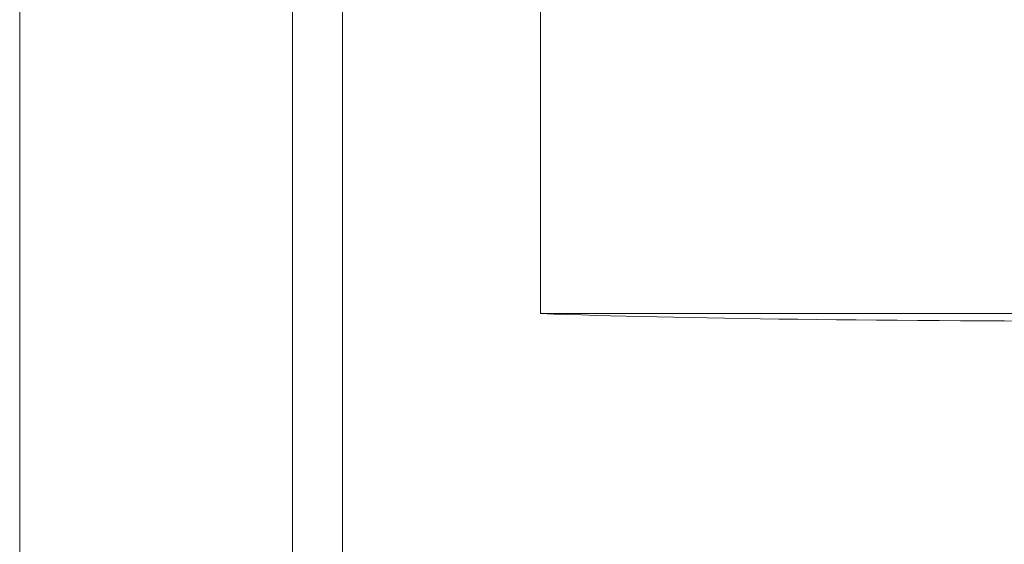
# Model space of a CAD drawing. Units: inches. Extents: x -16.3 to -5.5, y -6.9 to 0.3.
# Drawn here: x -15.3 to -14.9, y -3.1 to -2.9 of the extents above; entities that cross this region are included whole.
import ezdxf

# ---------------------------------------------------------------- set-up
doc = ezdxf.new("R2010")
doc.units = ezdxf.units.IN
doc.header["$MEASUREMENT"] = 0
doc.layers.add('1', color=7, linetype='Continuous', true_color=0xffffff)

# ---------------------------------------------------------------- blocks, each defined once
blk = doc.blocks.new('00447NBQ_MODEL')
at = {"layer": '1', "color": 95, "linetype": 'Continuous', "lineweight": 18}
for p, q in [((-15.28498, -1.34059, 7.108), (-15.28498, -5.24375, 7.108)), ((-15.28498, -4.61476, 8.84763), (-15.28498, -1.96958, 8.84763)), ((-15.18528, -3.23879, 8.99), (-15.18528, -2.41329, 8.99)), ((-15.16698, -3.23895, 8.88617), (-15.16698, -2.41313, 8.88617)), ((-15.16698, -3.23482, 7.108), (-15.16698, -2.41726, 7.108)), ((-15.09464, -2.67066, 6.73459), (-15.09464, -2.9737, 6.73459)), ((-14.54039, -2.9737, 6.18033), (-15.09464, -2.9737, 6.73459))]:
    blk.add_line(p, q, dxfattribs=at)
at = {"layer": '1', "color": 95, "linetype": 'Continuous', "lineweight": 18, "extrusion": (0.024678, -0.999391, 0.024678)}
blk.add_ellipse((-14.16698, -2.94157, 7.108), major_axis=(0.70711, 0.03492, 0.70711), ratio=0.999391, start_param=2.738877, end_param=3.544308, dxfattribs=at)
blk = doc.blocks.new('00064EAD')
at = {"layer": '1', "color": 3, "linetype": 'Continuous', "lineweight": 18}
blk.add_blockref('00447NBQ_MODEL', (0, 0), dxfattribs=at)

msp = doc.modelspace()

# ---------------------------------------------------------------- block references
at = {"layer": '1', "color": 3, "linetype": 'Continuous', "lineweight": 18}
msp.add_blockref('00064EAD', (0, 0), dxfattribs=at)

doc.saveas('drawing.dxf')
